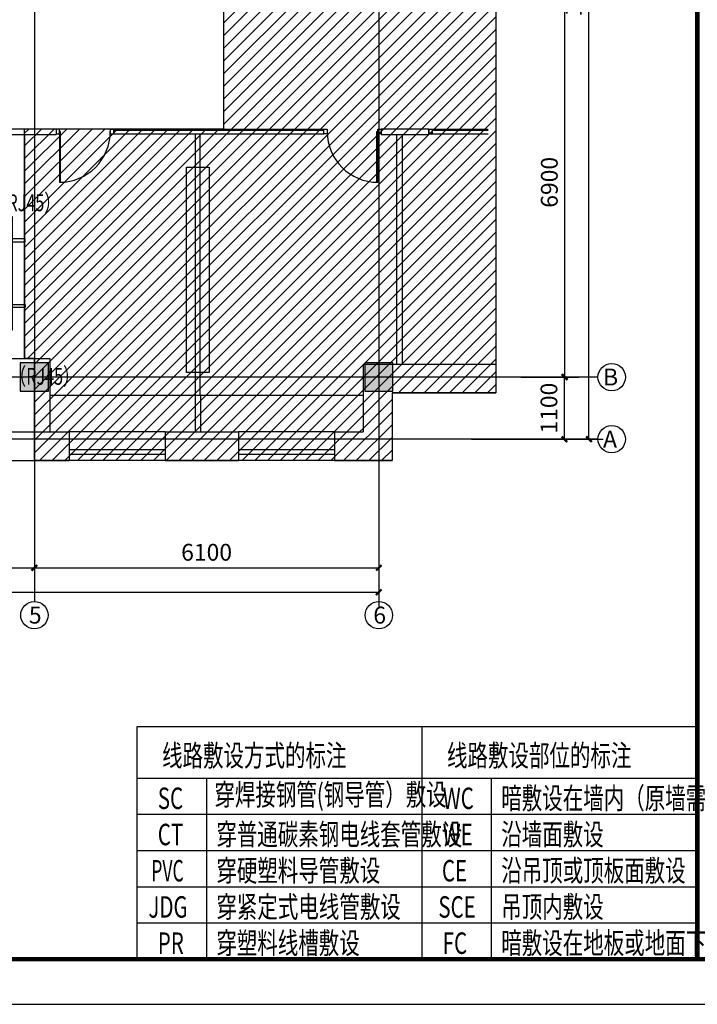
# Model space of a CAD drawing. Extents: x -20756 to 130137, y -139017 to -104943.
# Drawn here: x 110616 to 122617, y -139017 to -121576 of the extents above; entities that cross this region are included whole.
import ezdxf

# ---------------------------------------------------------------- set-up
doc = ezdxf.new("R2010")
doc.units = 0
doc.header["$LTSCALE"] = 1000
doc.linetypes.add('DOTE', pattern=[2.42, 2, -0.2, 0.02, -0.2])
doc.layers.get('0').update_dxf_attribs({"linetype": 'CONTINUOUS'})
doc.layers.get('Defpoints').update_dxf_attribs({"color": 1, "linetype": 'CONTINUOUS'})
for name, color, linetype in [('0G', 211, 'CONTINUOUS'), ('DOTE', 1, 'CONTINUOUS'), ('J-活动家具', 51, 'CONTINUOUS'), ('PUB_TITLE', 4, 'CONTINUOUS'), ('S-新建墙体', 141, 'CONTINUOUS'), ('TEXT', 7, 'CONTINUOUS'), ('WALL', 9, 'CONTINUOUS'), ('系统', 4, 'CONTINUOUS')]:
    doc.layers.add(name, color=color, linetype=linetype)
doc.styles.add('_HZTXT', font='txt.shx', dxfattribs={"width": 0.8, "bigfont": 'hztxt.shx'})
doc.styles.add('_TCH_DIM_T3', font='SIMPLEX', dxfattribs={"width": 0.705882, "bigfont": 'GBCBIG'})
doc.styles.get("Standard").update_dxf_attribs({"font": 'GBENOR', "bigfont": 'GBCBIG'})
doc.styles.add('文字说明', font='gbenor.shx', dxfattribs={"bigfont": 'gbcbig.shx'})
doc.dimstyles.new('_TCH_ARCH&&100', dxfattribs={"dimtxt": 297.5, "dimasz": 100, "dimexe": 250, "dimexo": 300, "dimgap": 126.25, "dimtad": 1, "dimdec": 0, "dimzin": 0, "dimdsep": 46, "dimtxsty": '_TCH_DIM_T3', "dimblk": 'ARCHTICK', "dimcen": 0.09, "dimclrt": 7, "dimazin": 2, "dimtfac": 1, "dimtdec": 0, "dimtix": 1, "dimtmove": 2, "dimatfit": 3, "dimfxl": 1, "dimtolj": 1, "dimtzin": 0, "dimarcsym": 0})

# ---------------------------------------------------------------- blocks, each defined once
blk = doc.blocks.new('twtshsh')
at = {"layer": 'J-活动家具'}
for q in [(152338, 13893), (153782, 13893)]:
    blk.add_line((153060, 14783), q, dxfattribs=at)
for points in [[(152503, 14861), (152503, 15096), (152453, 15096), (152453, 14861)], [(153617, 14861), (153617, 15096), (153667, 15096), (153667, 14861)], [(152453, 14783), (152453, 14496), (152503, 14496), (152503, 14783)], [(153667, 14783), (153667, 14496), (153617, 14496), (153617, 14783)]]:
    blk.add_lwpolyline(points, dxfattribs=at)
for points in [[(154067, 14809), (152053, 14809), (152053, 14861), (154067, 14861)], [(154167, 14809), (151953, 14809), (151953, 14783), (154167, 14783)]]:
    blk.add_lwpolyline(points, close=True, dxfattribs=at)
blk = doc.blocks.new('htrhytrhytyh')
at = {"layer": 'PUB_TITLE'}
blk.add_lwpolyline([(832423.76, -28205.65), (833017.76, -28205.65), (833017.76, -27785.65), (832423.76, -27785.65)], close=True, dxfattribs=at)
at = {"layer": 'PUB_TITLE', "const_width": 1}
for points in [[(832448.76, -28195.65), (833007.76, -28195.65), (833007.76, -27795.65), (832448.76, -27795.65)], [(832923.76, -27795.65), (833007.76, -27795.65), (833007.76, -28195.65), (832923.76, -28195.65)], [(832923.76, -27795.65), (833007.76, -27795.65), (833007.76, -28195.65), (832923.76, -28195.65)]]:
    blk.add_lwpolyline(points, close=True, dxfattribs=at)
blk = doc.blocks.new('_ArchTick')
at = {"color": 0, "linetype": 'ByBlock', "const_width": 0.4}
blk.add_lwpolyline([(-0.5, -0.5), (0.5, 0.5)], dxfattribs=at)
blk = doc.blocks.new('*D159')
at = {"layer": 'Defpoints', "color": 0}
for p in [(103476, -131152), (110876, -131085), (110876, -131285)]:
    blk.add_point(p, dxfattribs=at)
at = {"layer": 'DOTE', "color": 0, "lineweight": -2}
for p, q in [((103476, -131285), (110876, -131285)), ((103476, -131452), (103476, -131535)), ((110876, -131385), (110876, -131535))]:
    blk.add_line(p, q, dxfattribs=at)
at = {"layer": 'DOTE', "color": 0, "lineweight": -2, "xscale": 100, "yscale": 100, "zscale": 100, "rotation": 180}
blk.add_blockref('_ArchTick', (103476, -131285), dxfattribs=at)
at = {"layer": 'DOTE', "color": 0, "lineweight": -2, "xscale": 100, "yscale": 100, "zscale": 100}
blk.add_blockref('_ArchTick', (110876, -131285), dxfattribs=at)
at = {"layer": 'DOTE', "color": 7, "insert": (107176, -131010), "char_height": 297.5, "attachment_point": 5, "style": '_TCH_DIM_T3'}
blk.add_mtext('\\A1;7400', dxfattribs=at)
blk = doc.blocks.new('*D160')
at = {"layer": 'Defpoints', "color": 0}
for p in [(110876, -131085), (116976, -131033), (116976, -131285)]:
    blk.add_point(p, dxfattribs=at)
at = {"layer": 'DOTE', "color": 0, "lineweight": -2}
for p, q in [((110876, -131285), (116976, -131285)), ((110876, -131385), (110876, -131535)), ((116976, -131333), (116976, -131535))]:
    blk.add_line(p, q, dxfattribs=at)
at = {"layer": 'DOTE', "color": 0, "lineweight": -2, "xscale": 100, "yscale": 100, "zscale": 100, "rotation": 180}
blk.add_blockref('_ArchTick', (110876, -131285), dxfattribs=at)
at = {"layer": 'DOTE', "color": 0, "lineweight": -2, "xscale": 100, "yscale": 100, "zscale": 100}
blk.add_blockref('_ArchTick', (116976, -131285), dxfattribs=at)
at = {"layer": 'DOTE', "color": 7, "insert": (113926, -131010), "char_height": 297.5, "attachment_point": 5, "style": '_TCH_DIM_T3'}
blk.add_mtext('\\A1;6100', dxfattribs=at)
blk = doc.blocks.new('*D161')
at = {"layer": 'Defpoints', "color": 0}
for p in [(88476, -130856), (116976, -130856), (116976, -131718)]:
    blk.add_point(p, dxfattribs=at)
at = {"layer": 'DOTE', "color": 0, "lineweight": -2}
for p, q in [((88476, -131156), (88476, -131968)), ((116976, -131156), (116976, -131968)), ((88476, -131718), (116976, -131718))]:
    blk.add_line(p, q, dxfattribs=at)
at = {"layer": 'DOTE', "color": 0, "lineweight": -2, "xscale": 100, "yscale": 100, "zscale": 100, "rotation": 180}
blk.add_blockref('_ArchTick', (88476, -131718), dxfattribs=at)
at = {"layer": 'DOTE', "color": 0, "lineweight": -2, "xscale": 100, "yscale": 100, "zscale": 100}
blk.add_blockref('_ArchTick', (116976, -131718), dxfattribs=at)
at = {"layer": 'DOTE', "color": 7, "insert": (102726, -131443), "char_height": 297.5, "attachment_point": 5, "style": '_TCH_DIM_T3'}
blk.add_mtext('\\A1;28500', dxfattribs=at)
blk = doc.blocks.new('*D162')
at = {"layer": 'Defpoints', "color": 0}
for p in [(119191, -127907), (120264, -127907), (119191, -129007)]:
    blk.add_point(p, dxfattribs=at)
at = {"layer": 'DOTE', "color": 0, "lineweight": -2}
for p, q in [((119491, -127907), (120514, -127907)), ((120264, -129007), (120264, -127907)), ((119491, -129007), (120514, -129007))]:
    blk.add_line(p, q, dxfattribs=at)
at = {"layer": 'DOTE', "color": 0, "lineweight": -2, "xscale": 100, "yscale": 100, "zscale": 100}
for p, rotation in [((120264, -127907), 90), ((120264, -129007), 270)]:
    blk.add_blockref('_ArchTick', p, dxfattribs=dict(at, rotation=rotation))
at = {"layer": 'DOTE', "color": 7, "insert": (119989, -128457), "char_height": 297.5, "attachment_point": 5, "rotation": 90, "style": '_TCH_DIM_T3'}
blk.add_mtext('\\A1;1100', dxfattribs=at)
blk = doc.blocks.new('*D163')
at = {"layer": 'Defpoints', "color": 0}
for p in [(120271, -121007), (120271, -121007), (119191, -127907)]:
    blk.add_point(p, dxfattribs=at)
at = {"layer": 'DOTE', "color": 0, "lineweight": -2}
for p, q in [((119971, -121007), (120021, -121007)), ((120271, -127907), (120271, -121007)), ((119491, -127907), (120521, -127907))]:
    blk.add_line(p, q, dxfattribs=at)
at = {"layer": 'DOTE', "color": 0, "lineweight": -2, "xscale": 100, "yscale": 100, "zscale": 100}
for p, rotation in [((120271, -121007), 90), ((120271, -127907), 270)]:
    blk.add_blockref('_ArchTick', p, dxfattribs=dict(at, rotation=rotation))
at = {"layer": 'DOTE', "color": 7, "insert": (119996, -124457), "char_height": 297.5, "attachment_point": 5, "rotation": 90, "style": '_TCH_DIM_T3'}
blk.add_mtext('\\A1;6900', dxfattribs=at)
blk = doc.blocks.new('*D165')
at = {"layer": 'Defpoints', "color": 0}
for p in [(118317, -112907), (120698, -112907), (118317, -129007)]:
    blk.add_point(p, dxfattribs=at)
at = {"layer": 'DOTE', "color": 0, "lineweight": -2}
for p, q in [((118617, -112907), (120948, -112907)), ((120698, -129007), (120698, -112907)), ((118617, -129007), (120948, -129007))]:
    blk.add_line(p, q, dxfattribs=at)
at = {"layer": 'DOTE', "color": 0, "lineweight": -2, "xscale": 100, "yscale": 100, "zscale": 100}
for p, rotation in [((120698, -112907), 90), ((120698, -129007), 270)]:
    blk.add_blockref('_ArchTick', p, dxfattribs=dict(at, rotation=rotation))
at = {"layer": 'DOTE', "color": 7, "insert": (120423, -120957), "char_height": 297.5, "attachment_point": 5, "rotation": 90, "style": '_TCH_DIM_T3'}
blk.add_mtext('\\A1;16100', dxfattribs=at)

msp = doc.modelspace()

# ---------------------------------------------------------------- hatches: boundary and pattern name
at = {"layer": 'WALL'}
h = msp.add_hatch(dxfattribs=at)
h.set_pattern_fill('ANSI31', color=256, scale=100, style=0)
h.set_pattern_definition([(45, (121303.1, -112536.83), (-112.2532, 112.2532), [])])
h.paths.add_polyline_path([(119050.4, -128186.8), (117210.7, -128186.8), (117210.7, -129386.8), (110875.7, -129386.8), (110875.7, -127576.8), (110700.7, -127576.8), (110700.7, -123506.8), (114230.7, -123506.8), (114230.7, -118466.8), (114321.1, -118466.8), (117142.7, -118466.8), (117142.7, -112536.8), (119050.4, -112536.8)])
for points in [[(111125.7, -127656.8), (110625.7, -127656.8), (110625.7, -128156.8), (111125.7, -128156.8)], [(117225.7, -127656.8), (116725.7, -127656.8), (116725.7, -128156.8), (117225.7, -128156.8)]]:
    msp.add_hatch(color=256, dxfattribs=at).paths.add_polyline_path(points)

# ---------------------------------------------------------------- linework, layer by layer
at = {"layer": 'DOTE', "linetype": 'DOTE', "ltscale": 100}
for p, q in [((110875.7, -109673.9), (110875.7, -131882.1)), ((116975.7, -109673.9), (116975.7, -131882.1)), ((120858.1, -127906.8), (86240.7, -127906.8)), ((120858.1, -129006.8), (86240.7, -129006.8))]:
    msp.add_line(p, q, dxfattribs=at)
at = {"layer": 'DOTE', "color": 2}
for centre in [(121100.5, -127906.8), (121100.5, -129006.8), (110875.7, -132124.5), (116975.7, -132124.5)]:
    msp.add_circle(centre, 242.4, dxfattribs=at)
at = {"layer": 'TEXT', "color": 0}
for p, q in [((112696.1, -134095.4), (122616.9, -134095.4)), ((112696.1, -138216.9), (112696.1, -134095.4)), ((117742.4, -138216.9), (117742.4, -134095.4)), ((122616.9, -138216.9), (122616.9, -134095.4)), ((122616.9, -138216.9), (122616.9, -134095.4)), ((112696.1, -135009.3), (122616.9, -135009.3)), ((113927.9, -138216.9), (113927.9, -135009.3)), ((118974.2, -138216.9), (118974.2, -135009.3)), ((112696.1, -135650.8), (122616.9, -135650.8)), ((112696.1, -136292.3), (122616.9, -136292.3)), ((112696.1, -136933.8), (122616.9, -136933.8)), ((112696.1, -137575.3), (122616.9, -137575.3)), ((112696.1, -138216.9), (122616.9, -138216.9))]:
    msp.add_line(p, q, dxfattribs=at)
at = {"layer": 'TEXT', "color": 2}
msp.add_line((118974.2, -138216.9), (118974.2, -135009.3), dxfattribs=at)
at = {"layer": 'WALL'}
for p, q in [((110030.7, -123506.8), (111260.7, -123506.8)), ((110030.7, -123606.8), (111260.7, -123606.8)), ((110700.7, -123606.8), (110700.7, -127576.8)), ((111260.7, -123506.8), (111260.7, -123606.8)), ((112220.7, -123516.8), (116000.7, -123516.8)), ((112220.7, -123596.8), (116000.7, -123596.8)), ((112280.7, -123526.8), (116000.7, -123526.8)), ((112280.7, -123531.8), (116000.7, -123531.8)), ((113730.7, -128226.8), (113730.7, -123596.8)), ((113810.7, -128226.8), (113810.7, -123596.8)), ((117020.7, -123506.8), (117860.7, -123506.8)), ((117020.7, -123506.8), (117020.7, -123606.8)), ((117020.7, -123606.8), (117860.7, -123606.8)), ((117290.7, -123606.8), (117290.7, -127676.8)), ((117390.7, -123606.8), (117390.7, -127676.8)), ((117860.7, -123506.8), (117860.7, -123606.8)), ((117860.7, -123516.8), (118910.7, -123516.8)), ((117860.7, -123596.8), (118910.7, -123596.8)), ((117920.7, -123526.8), (118910.7, -123526.8)), ((117920.7, -123531.8), (118910.7, -123531.8)), ((110420.7, -127576.8), (111150.7, -127576.8)), ((111150.7, -127576.8), (111150.7, -128876.8)), ((116700.7, -127676.8), (119050.4, -127676.8)), ((116700.7, -127676.8), (116700.7, -128876.8)), ((117210.7, -128186.8), (119050.4, -128186.8)), ((117210.7, -128186.8), (117210.7, -129386.8)), ((111150.7, -128226.8), (113720.7, -128226.8)), ((113720.7, -128226.8), (113720.7, -128876.8)), ((113720.7, -128226.8), (113820.7, -128226.8)), ((113820.7, -128226.8), (113820.7, -128876.8)), ((113820.7, -128226.8), (116700.7, -128226.8)), ((109950.7, -128876.8), (111490.7, -128876.8)), ((111490.7, -128876.8), (111490.7, -129386.8)), ((113190.7, -128876.8), (111490.7, -128876.8)), ((113190.7, -128876.8), (114490.7, -128876.8)), ((113190.7, -128876.8), (113190.7, -129386.8)), ((114490.7, -128876.8), (114490.7, -129386.8)), ((116190.7, -128876.8), (114490.7, -128876.8)), ((116190.7, -128876.8), (116700.7, -128876.8)), ((116190.7, -128876.8), (116190.7, -129386.8)), ((113190.7, -129196.8), (111490.7, -129196.8)), ((116190.7, -129196.8), (114490.7, -129196.8)), ((109950.7, -129386.8), (111490.7, -129386.8)), ((113190.7, -129276.8), (111490.7, -129276.8)), ((113190.7, -129386.8), (111490.7, -129386.8)), ((113190.7, -129386.8), (114490.7, -129386.8)), ((116190.7, -129276.8), (114490.7, -129276.8)), ((116190.7, -129386.8), (114490.7, -129386.8)), ((116190.7, -129386.8), (117210.7, -129386.8))]:
    msp.add_line(p, q, dxfattribs=at)
for points in [[(119050.4, -128186.8), (117210.7, -128186.8), (117210.7, -129386.8), (110875.7, -129386.8), (110875.7, -127576.8), (110700.7, -127576.8), (110700.7, -123506.8), (114230.7, -123506.8), (114230.7, -118466.8), (114230.7, -118466.8), (117142.7, -118466.8), (117142.7, -112536.8), (119050.4, -112536.8)], [(111320.7, -123516.8), (111260.7, -123516.8), (111260.7, -123596.8), (111320.7, -123596.8)], [(111340.7, -123556.8), (111320.7, -123556.8), (111320.7, -124456.8), (111340.7, -124456.8)], [(112280.7, -123516.8), (112220.7, -123516.8), (112220.7, -123596.8), (112280.7, -123596.8)], [(116000.7, -123516.8), (116060.7, -123516.8), (116060.7, -123596.8), (116000.7, -123596.8)], [(116940.7, -123556.8), (116960.7, -123556.8), (116960.7, -124456.8), (116940.7, -124456.8)], [(116960.7, -123516.8), (117020.7, -123516.8), (117020.7, -123596.8), (116960.7, -123596.8)], [(117860.7, -123516.8), (117920.7, -123516.8), (117920.7, -123596.8), (117860.7, -123596.8)], [(113970.7, -127826.8), (113570.7, -127826.8), (113570.7, -124186.8), (113970.7, -124186.8)], [(111125.7, -127656.8), (110625.7, -127656.8), (110625.7, -128156.8), (111125.7, -128156.8)], [(117225.7, -127656.8), (116725.7, -127656.8), (116725.7, -128156.8), (117225.7, -128156.8)]]:
    msp.add_lwpolyline(points, close=True, dxfattribs=at)
for centre, start, end in [((111320.7, -123556.8), 270, 0), ((116960.7, -123556.8), 180, 270)]:
    msp.add_arc(centre, 900, start, end, dxfattribs=at)

# ---------------------------------------------------------------- block references
at = {"layer": 'S-新建墙体', "xscale": 79.99999999999999, "yscale": 79.99999999999999, "zscale": 79.99999999999999}
msp.add_blockref('htrhytrhytyh', (-66511284.2, 2117435.3), dxfattribs=at)
at = {"layer": 'WALL', "rotation": 270}
msp.add_blockref('twtshsh', (95619.6, 26993.1), dxfattribs=at)

# ---------------------------------------------------------------- texts
at = {"layer": '0G', "ltscale": 1000, "style": '_HZTXT'}
for s, width, p in [('线路敷设方式的标注', 0.7, (113136.8, -134799.9)), ('线路敷设部位的标注', 0.7, (118183.1, -134799.9)), ('穿焊接钢管(钢导管）敷设', 0.7, (114063.4, -135492.1)), ('暗敷设在墙内（原墙需剔槽）', 0.7, (119144.3, -135555.4)), ('SC', 0.7, (113061.9, -135557.7)), ('WC', 0.7, (118108.1, -135557.7)), ('CT', 0.7, (113061.9, -136199.2)), ('穿普通碳素钢电线套管敷设', 0.7, (114097.3, -136196.9)), ('WE', 0.7, (118108.1, -136199.2)), ('沿墙面敷设', 0.7, (119144.3, -136196.9)), ('PVC', 0.6, (112946.2, -136840.7)), ('穿硬塑料导管敷设', 0.7, (114098.1, -136838.4)), ('CE', 0.7, (118094.1, -136840.7)), ('沿吊顶或顶板面敷设', 0.7, (119144.3, -136838.4)), ('穿紧定式电线管敷设', 0.7, (114098.1, -137479.9)), ('吊顶内敷设', 0.7, (119144.3, -137479.9)), ('JDG', 0.7, (112896.1, -137482.2)), ('SCE', 0.7, (118031, -137482.2)), ('PR', 0.7, (113061.9, -138123.7)), ('穿塑料线槽敷设', 0.7, (114097.8, -138121.5)), ('FC', 0.7, (118108.1, -138123.7)), ('暗敷设在地板或地面下', 0.7, (119144.3, -138121.5))]:
    msp.add_text(s, height=380.16, dxfattribs=dict(at, width=width)).set_placement(p)
at = {"layer": 'DOTE', "color": 2, "char_height": 299, "attachment_point": 1}
for s, insert in [('{\\fSTFangsong|b0|i0|c134|p2;B}', (120947.3, -127756.1)), ('{\\fSTFangsong|b0|i0|c134|p2;A}', (120947.3, -128856.1)), ('{\\fSTFangsong|b0|i0|c134|p2;5}', (110778.1, -131973.7)), ('{\\fSTFangsong|b0|i0|c134|p2;6}', (116878.1, -131973.7))]:
    msp.add_mtext_dynamic_manual_height_columns(s, width=356.661, gutter_width=1750, heights=[0], dxfattribs=dict(at, insert=insert))
at = {"layer": '系统', "style": '文字说明', "width": 0.7}
for p in [(107819.7, -124968.7), (108152.5, -128042.9)]:
    msp.add_text('单孔网络信息插座（RJ45）', height=300, dxfattribs=at).set_placement(p)

# ---------------------------------------------------------------- dimensions: what is measured, and where the dimension line sits
at = {"layer": 'DOTE', "color": 2}
for p1, p2, distance, picture, middle in [((118317.5, -129006.8), (118317.5, -112906.8), -2380.8, '*D165', (120423.3, -120956.8)), ((119191.1, -129006.8), (119191.1, -127906.8), -1073.1, '*D162', (119989.2, -128456.8)), ((88475.7, -130855.8), (116975.7, -130855.8), -862.1, '*D161', (102725.7, -131442.9))]:
    dim = msp.add_aligned_dim(p1=p1, p2=p2, distance=distance, dimstyle='_TCH_ARCH&&100', dxfattribs=at)
    dim.commit()
    dim.dimension.update_dxf_attribs({"geometry": picture, "text_midpoint": middle})
dim = msp.add_linear_dim(base=(120270.7, -121006.8), p1=(119191.1, -127906.8), p2=(120270.7, -121006.8), angle=270, dimstyle='_TCH_ARCH&&100', dxfattribs=at)
dim.commit()
dim.dimension.update_dxf_attribs({"geometry": '*D163', "text_midpoint": (119995.7, -124456.8)})
for base, p1, p2, picture, middle in [((110875.7, -131285.3), (103475.7, -131152.2), (110875.7, -131085.3), '*D159', (107175.7, -131010.3)), ((116975.7, -131285.3), (110875.7, -131085.3), (116975.7, -131033.3), '*D160', (113925.7, -131010.3))]:
    dim = msp.add_linear_dim(base=base, p1=p1, p2=p2, dimstyle='_TCH_ARCH&&100', dxfattribs=at)
    dim.commit()
    dim.dimension.update_dxf_attribs({"geometry": picture, "text_midpoint": middle})

doc.saveas('drawing.dxf')
